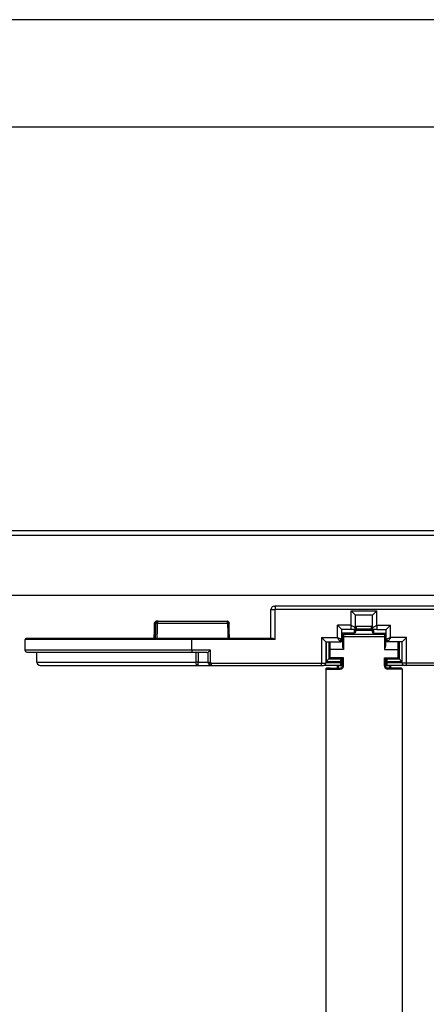
# Model space of a CAD drawing. Units: millimetres. Extents: x 385 to 5195, y -132 to 7514.
# Drawn here: x 3279 to 3297, y 3164 to 3210 of the extents above; entities that cross this region are included whole.
import ezdxf

# ---------------------------------------------------------------- set-up
doc = ezdxf.new("R2010")
doc.units = ezdxf.units.MM
doc.layers.add('GlobePlayhouse_Lighting Bridge', color=6, linetype='Continuous')

# ---------------------------------------------------------------- blocks, each defined once
blk = doc.blocks.new('GP球劇場_燈橋(平面)')
at = {"layer": 'GlobePlayhouse_Lighting Bridge'}
for p, q in [((-242.003, 542.501), (-242.003, -542.499)), ((-237.003, 542.501), (-237.003, -542.499)), ((-218.032, 187.779), (-218.032, -187.778)), ((-218.253, 187.001), (-218.253, -186.999)), ((-215.253, 185), (-215.253, -184.999)), ((-214.753, 167.501), (-214.753, 155.374)), ((-214.603, 167.501), (-214.603, 155.374)), ((-212.103, 163.627), (-212.103, 161.471)), ((-212.003, 163.627), (-212.003, 161.471)), ((-213.303, 161.471), (-213.303, 160.726)), ((-213.303, 161.471), (-213.103, 161.271)), ((-212.103, 161.471), (-213.303, 161.471)), ((-213.103, 161.271), (-213.103, 160.576)), ((-212.103, 161.271), (-213.103, 161.271)), ((-213.103, 161.261), (-212.183, 161.261)), ((-213.103, 161.141), (-212.303, 161.141)), ((-213.103, 161.081), (-213.098, 161.095)), ((-213.103, 161.081), (-213.103, 161.081)), ((-213.103, 161.081), (-212.733, 161.081)), ((-213.098, 161.095), (-213.072, 161.101)), ((-213.072, 161.101), (-212.733, 161.101)), ((-212.733, 161.1), (-212.733, 161.101)), ((-212.733, 161.101), (-212.353, 161.101)), ((-212.733, 161.101), (-212.733, 161.1)), ((-212.733, 161.1), (-212.733, 161.1)), ((-212.733, 161.1), (-212.733, 161.1)), ((-212.733, 161.1), (-212.733, 161.099)), ((-212.733, 161.1), (-212.733, 161.1)), ((-212.733, 161.099), (-212.733, 161.081)), ((-212.733, 161.081), (-212.353, 161.081)), ((-212.733, 160.451), (-212.733, 161.081)), ((-212.703, 161.101), (-212.703, 161.141)), ((-212.353, 161.101), (-212.323, 161.101)), ((-212.353, 161.101), (-212.353, 161.081)), ((-212.353, 161.081), (-212.303, 161.081)), ((-212.353, 160.451), (-212.353, 161.081)), ((-212.303, 161.081), (-212.304, 161.086)), ((-212.183, 161.261), (-212.303, 161.141)), ((-212.303, 160.576), (-212.303, 161.141)), ((-212.183, 160.576), (-212.183, 161.261)), ((-212.123, 161.271), (-212.123, 160.576)), ((-212.103, 161.471), (-212.103, 161.271)), ((-212.003, 161.471), (-212.103, 161.471)), ((-212.103, 161.271), (-212.076, 161.274)), ((-212.076, 161.274), (-212.067, 161.278)), ((-212.067, 161.278), (-212.049, 161.287)), ((-212.049, 161.287), (-212.033, 161.3)), ((-212.033, 161.3), (-212.02, 161.316)), ((-212.02, 161.316), (-212.011, 161.334)), ((-212.011, 161.334), (-212.007, 161.343)), ((-212.007, 161.343), (-212.003, 161.371)), ((-212.003, 161.471), (-212.003, 161.371)), ((-212.003, 161.371), (-212.003, 160.576)), ((-211.877, 161.236), (-211.878, 161.223)), ((-211.878, 161.223), (-211.878, 161.073)), ((-211.878, 161.073), (-211.878, 160.601)), ((-211.878, 161.073), (-211.828, 161.073)), ((-211.875, 161.241), (-211.877, 161.236)), ((-211.87, 161.25), (-211.875, 161.241)), ((-211.864, 161.258), (-211.87, 161.25)), ((-211.856, 161.264), (-211.864, 161.258)), ((-211.847, 161.269), (-211.856, 161.264)), ((-211.842, 161.271), (-211.847, 161.269)), ((-211.828, 161.273), (-211.842, 161.271)), ((-211.828, 161.273), (-211.828, 161.073)), ((-211.828, 161.273), (-182.178, 161.273)), ((-211.828, 161.073), (-211.828, 160.601)), ((-213.863, 160.101), (-213.863, 160.726)), ((-213.863, 160.726), (-213.668, 160.53)), ((-213.303, 160.726), (-213.863, 160.726)), ((-213.28, 160.678), (-213.303, 160.726)), ((-213.303, 160.726), (-213.256, 160.703)), ((-213.266, 160.649), (-213.28, 160.678)), ((-213.247, 160.614), (-213.266, 160.649)), ((-213.256, 160.703), (-213.227, 160.688)), ((-213.234, 160.593), (-213.247, 160.614)), ((-213.228, 160.584), (-213.234, 160.593)), ((-213.21, 160.559), (-213.228, 160.584)), ((-213.206, 160.579), (-213.228, 160.584)), ((-213.227, 160.688), (-213.192, 160.669)), ((-213.192, 160.669), (-213.171, 160.656)), ((-213.171, 160.656), (-213.162, 160.651)), ((-213.157, 160.628), (-213.162, 160.651)), ((-213.162, 160.651), (-213.137, 160.632)), ((-213.154, 160.61), (-213.157, 160.628)), ((-213.152, 160.593), (-213.154, 160.61)), ((-213.153, 160.575), (-213.152, 160.593)), ((-213.137, 160.632), (-213.119, 160.613)), ((-213.119, 160.613), (-213.116, 160.61)), ((-213.116, 160.61), (-213.112, 160.604)), ((-213.112, 160.604), (-213.107, 160.594)), ((-213.107, 160.594), (-213.104, 160.585)), ((-213.104, 160.585), (-213.103, 160.576)), ((-211.983, 160.751), (-211.983, 160.701)), ((-211.878, 160.751), (-211.983, 160.751)), ((-211.878, 160.751), (-211.983, 160.751)), ((-211.983, 160.701), (-211.983, 160.501)), ((-211.878, 160.701), (-211.983, 160.701)), ((-211.883, 160.572), (-211.878, 160.601)), ((-211.828, 160.601), (-211.878, 160.601)), ((-211.835, 160.557), (-211.828, 160.601)), ((-213.668, 160.101), (-213.668, 160.53)), ((-213.658, 160.526), (-213.668, 160.53)), ((-213.153, 160.526), (-213.658, 160.526)), ((-213.502, 159.951), (-213.502, 160.526)), ((-213.5, 159.951), (-213.5, 160.526)), ((-213.5, 160.498), (-213.485, 160.501)), ((-213.5, 160.499), (-213.496, 160.5)), ((-213.458, 160.201), (-213.5, 160.201)), ((-213.496, 160.5), (-213.485, 160.501)), ((-213.382, 160.501), (-213.485, 160.501)), ((-213.455, 160.263), (-213.458, 160.201)), ((-213.439, 160.201), (-213.458, 160.201)), ((-213.458, 158.801), (-213.458, 160.201)), ((-213.453, 160.275), (-213.455, 160.263)), ((-213.451, 160.289), (-213.453, 160.275)), ((-213.445, 160.322), (-213.451, 160.289)), ((-213.44, 160.344), (-213.445, 160.322)), ((-213.433, 160.366), (-213.44, 160.344)), ((-213.433, 160.201), (-213.439, 160.201)), ((-213.433, 160.501), (-213.433, 160.526)), ((-213.433, 160.451), (-213.333, 160.451)), ((-213.433, 160.451), (-213.433, 158.551)), ((-213.39, 160.5), (-213.382, 160.501)), ((-213.382, 160.501), (-213.333, 160.501)), ((-213.333, 160.501), (-213.333, 160.451)), ((-213.333, 160.501), (-212.897, 160.501)), ((-213.333, 160.451), (-212.733, 160.451)), ((-213.333, 160.451), (-213.333, 158.551)), ((-213.191, 160.541), (-213.21, 160.559)), ((-213.2, 160.578), (-213.206, 160.579)), ((-213.188, 160.576), (-213.2, 160.578)), ((-213.188, 160.539), (-213.191, 160.541)), ((-213.17, 160.575), (-213.188, 160.576)), ((-213.172, 160.529), (-213.188, 160.539)), ((-213.153, 160.526), (-213.172, 160.529)), ((-213.153, 160.575), (-213.17, 160.575)), ((-213.153, 160.575), (-213.119, 160.541)), ((-213.144, 160.527), (-213.153, 160.526)), ((-213.153, 160.526), (-213.11, 160.526)), ((-213.137, 160.529), (-213.144, 160.527)), ((-213.137, 160.529), (-213.135, 160.529)), ((-213.137, 160.529), (-213.137, 160.529)), ((-213.137, 160.529), (-213.137, 160.529)), ((-213.134, 160.529), (-213.137, 160.529)), ((-213.135, 160.529), (-213.126, 160.534)), ((-213.126, 160.534), (-213.134, 160.529)), ((-213.126, 160.534), (-213.124, 160.535)), ((-213.124, 160.535), (-213.126, 160.534)), ((-213.118, 160.54), (-213.124, 160.535)), ((-213.124, 160.535), (-213.124, 160.535)), ((-213.124, 160.535), (-213.124, 160.535)), ((-213.119, 160.541), (-213.118, 160.54)), ((-213.113, 160.546), (-213.118, 160.54)), ((-213.112, 160.548), (-213.113, 160.546)), ((-213.112, 160.548), (-213.113, 160.546)), ((-213.113, 160.546), (-213.113, 160.546)), ((-213.113, 160.546), (-213.113, 160.546)), ((-213.107, 160.557), (-213.112, 160.548)), ((-213.107, 160.556), (-213.112, 160.548)), ((-213.11, 160.526), (-213.103, 160.526)), ((-213.106, 160.559), (-213.107, 160.557)), ((-213.106, 160.559), (-213.107, 160.556)), ((-213.104, 160.566), (-213.106, 160.559)), ((-213.106, 160.559), (-213.106, 160.559)), ((-213.106, 160.559), (-213.106, 160.559)), ((-213.103, 160.576), (-213.104, 160.566)), ((-213.103, 160.575), (-213.103, 160.501)), ((-212.855, 160.496), (-212.897, 160.501)), ((-212.845, 160.494), (-212.855, 160.496)), ((-212.817, 160.488), (-212.845, 160.494)), ((-212.81, 160.486), (-212.817, 160.488)), ((-212.758, 160.469), (-212.81, 160.486)), ((-212.733, 160.461), (-212.758, 160.469)), ((-212.353, 160.451), (-212.318, 160.486)), ((-211.978, 160.451), (-212.353, 160.451)), ((-212.318, 160.486), (-212.303, 160.501)), ((-212.268, 160.576), (-212.303, 160.576)), ((-212.303, 160.501), (-212.303, 160.576)), ((-212.303, 160.526), (-212.297, 160.526)), ((-211.978, 160.501), (-212.303, 160.501)), ((-212.297, 160.526), (-212.255, 160.526)), ((-212.255, 160.526), (-212.289, 160.54)), ((-212.183, 160.576), (-212.268, 160.576)), ((-212.183, 160.526), (-212.253, 160.526)), ((-212.183, 160.576), (-212.123, 160.576)), ((-212.183, 160.576), (-212.183, 160.54)), ((-212.183, 160.54), (-212.183, 160.526)), ((-212.183, 160.526), (-212.123, 160.526)), ((-212.123, 160.576), (-212.123, 160.54)), ((-212.039, 160.576), (-212.123, 160.576)), ((-212.123, 160.54), (-212.123, 160.526)), ((-212.074, 160.526), (-212.123, 160.526)), ((-212.018, 160.54), (-212.074, 160.526)), ((-212.053, 160.526), (-212.053, 160.501)), ((-212.003, 160.576), (-212.039, 160.576)), ((-212.003, 160.576), (-212.018, 160.54)), ((-212.003, 160.576), (-212.003, 160.501)), ((-211.983, 160.501), (-212.003, 160.501)), ((-211.978, 160.501), (-211.949, 160.505)), ((-211.978, 160.501), (-211.978, 160.451)), ((-211.978, 160.451), (-211.935, 160.457)), ((-211.949, 160.505), (-211.923, 160.517)), ((-211.935, 160.457), (-211.921, 160.462)), ((-211.923, 160.517), (-211.895, 160.545)), ((-211.921, 160.462), (-211.895, 160.476)), ((-211.895, 160.545), (-211.883, 160.572)), ((-211.895, 160.476), (-211.872, 160.494)), ((-211.872, 160.494), (-211.854, 160.517)), ((-211.854, 160.517), (-211.84, 160.543)), ((-211.84, 160.543), (-211.835, 160.557)), ((-214.537, 158.901), (-214.537, 160.101)), ((-213.863, 160.101), (-214.537, 160.101)), ((-214.537, 160.101), (-214.344, 159.908)), ((-214.344, 159.093), (-214.344, 159.908)), ((-214.344, 159.908), (-214.329, 159.901)), ((-213.709, 159.901), (-214.329, 159.901)), ((-213.844, 160.062), (-213.863, 160.101)), ((-213.863, 160.101), (-213.668, 160.101)), ((-213.834, 160.043), (-213.844, 160.062)), ((-213.825, 160.024), (-213.834, 160.043)), ((-213.805, 159.989), (-213.825, 160.024)), ((-213.814, 159.886), (-213.824, 159.901)), ((-213.81, 159.851), (-213.814, 159.886)), ((-213.682, 159.851), (-213.81, 159.851)), ((-213.81, 159.851), (-213.81, 159.151)), ((-213.792, 159.968), (-213.805, 159.989)), ((-213.786, 159.959), (-213.792, 159.968)), ((-213.767, 159.934), (-213.786, 159.959)), ((-213.748, 159.916), (-213.767, 159.934)), ((-213.745, 159.914), (-213.748, 159.916)), ((-213.738, 159.909), (-213.745, 159.914)), ((-213.728, 159.904), (-213.738, 159.909)), ((-213.709, 159.901), (-213.728, 159.904)), ((-213.7, 159.902), (-213.709, 159.901)), ((-213.551, 159.901), (-213.709, 159.901)), ((-213.695, 159.903), (-213.7, 159.902)), ((-213.688, 159.905), (-213.695, 159.903)), ((-213.682, 159.909), (-213.688, 159.905)), ((-213.675, 159.915), (-213.682, 159.909)), ((-213.682, 159.901), (-213.682, 159.101)), ((-213.669, 159.923), (-213.675, 159.915)), ((-213.668, 160.053), (-213.669, 160.029)), ((-213.669, 160.029), (-213.669, 160.005)), ((-213.669, 160.005), (-213.668, 159.984)), ((-213.664, 159.931), (-213.669, 159.923)), ((-213.668, 160.101), (-213.668, 160.053)), ((-213.668, 159.984), (-213.667, 159.97)), ((-213.667, 159.97), (-213.667, 159.967)), ((-213.667, 159.967), (-213.666, 159.962)), ((-213.666, 159.962), (-213.665, 159.958)), ((-213.665, 159.958), (-213.662, 159.952)), ((-213.663, 159.936), (-213.664, 159.931)), ((-213.66, 159.951), (-213.663, 159.936)), ((-213.662, 159.952), (-213.66, 159.951)), ((-213.502, 159.951), (-213.66, 159.951)), ((-213.632, 159.101), (-213.632, 159.901)), ((-213.516, 159.915), (-213.551, 159.901)), ((-213.55, 159.901), (-213.551, 159.901)), ((-213.5, 159.951), (-213.502, 159.951)), ((-214.344, 159.093), (-214.537, 158.901)), ((-213.863, 158.901), (-214.537, 158.901)), ((-214.329, 159.101), (-214.344, 159.093)), ((-213.709, 159.101), (-214.329, 159.101)), ((-213.863, 158.901), (-213.844, 158.94)), ((-213.668, 158.901), (-213.863, 158.901)), ((-213.863, 158.901), (-213.863, 158.276)), ((-213.844, 158.94), (-213.834, 158.959)), ((-213.834, 158.959), (-213.825, 158.977)), ((-213.825, 158.977), (-213.805, 159.012)), ((-213.824, 159.101), (-213.814, 159.115)), ((-213.814, 159.115), (-213.81, 159.151)), ((-213.682, 159.151), (-213.81, 159.151)), ((-213.805, 159.012), (-213.804, 159.014)), ((-213.804, 159.014), (-213.786, 159.042)), ((-213.786, 159.042), (-213.767, 159.067)), ((-213.767, 159.067), (-213.757, 159.078)), ((-213.757, 159.078), (-213.748, 159.085)), ((-213.748, 159.085), (-213.738, 159.092)), ((-213.738, 159.092), (-213.732, 159.095)), ((-213.732, 159.095), (-213.721, 159.099)), ((-213.721, 159.099), (-213.709, 159.101)), ((-213.709, 159.101), (-213.695, 159.098)), ((-213.709, 159.101), (-213.551, 159.101)), ((-213.695, 159.098), (-213.691, 159.097)), ((-213.691, 159.097), (-213.682, 159.092)), ((-213.682, 159.092), (-213.675, 159.086)), ((-213.675, 159.086), (-213.669, 159.078)), ((-213.669, 159.078), (-213.664, 159.07)), ((-213.668, 159.017), (-213.669, 158.996)), ((-213.669, 158.996), (-213.669, 158.973)), ((-213.669, 158.973), (-213.668, 158.923)), ((-213.667, 159.031), (-213.668, 159.017)), ((-213.668, 158.923), (-213.668, 158.901)), ((-213.668, 158.901), (-213.668, 158.471)), ((-213.666, 159.039), (-213.667, 159.034)), ((-213.667, 159.034), (-213.667, 159.031)), ((-213.665, 159.044), (-213.666, 159.039)), ((-213.66, 159.051), (-213.665, 159.044)), ((-213.664, 159.07), (-213.663, 159.065)), ((-213.663, 159.065), (-213.66, 159.051)), ((-213.66, 159.051), (-213.502, 159.051)), ((-213.551, 159.101), (-213.514, 159.086)), ((-213.516, 159.086), (-213.502, 159.051)), ((-213.514, 159.086), (-213.5, 159.051)), ((-213.502, 159.051), (-213.502, 158.476)), ((-213.5, 159.051), (-213.502, 159.051)), ((-213.5, 159.051), (-213.5, 158.476)), ((-213.458, 158.801), (-213.5, 158.801)), ((-213.455, 158.738), (-213.458, 158.801)), ((-213.439, 158.801), (-213.458, 158.801)), ((-213.433, 158.801), (-213.439, 158.801)), ((-213.668, 158.471), (-213.863, 158.276)), ((-213.658, 158.476), (-213.668, 158.471)), ((-213.153, 158.476), (-213.658, 158.476)), ((-213.485, 158.501), (-213.5, 158.503)), ((-213.5, 158.502), (-213.496, 158.501)), ((-213.496, 158.501), (-213.485, 158.501)), ((-213.383, 158.501), (-213.485, 158.501)), ((-213.453, 158.726), (-213.455, 158.738)), ((-213.451, 158.712), (-213.453, 158.726)), ((-213.445, 158.679), (-213.451, 158.712)), ((-213.44, 158.658), (-213.445, 158.679)), ((-213.433, 158.635), (-213.44, 158.658)), ((-213.433, 158.551), (-213.333, 158.551)), ((-213.433, 158.476), (-213.433, 158.501)), ((-213.383, 158.501), (-213.333, 158.501)), ((-213.333, 158.551), (-213.333, 158.501)), ((-213.333, 158.551), (-212.733, 158.551)), ((-213.333, 158.501), (-212.897, 158.501)), ((-213.303, 158.276), (-213.28, 158.323)), ((-213.28, 158.323), (-213.266, 158.352)), ((-213.266, 158.352), (-213.247, 158.387)), ((-213.227, 158.313), (-213.264, 158.294)), ((-213.247, 158.387), (-213.234, 158.408)), ((-213.234, 158.408), (-213.228, 158.417)), ((-213.228, 158.417), (-213.21, 158.442)), ((-213.206, 158.422), (-213.228, 158.417)), ((-213.211, 158.322), (-213.227, 158.313)), ((-213.192, 158.332), (-213.211, 158.322)), ((-213.21, 158.442), (-213.191, 158.46)), ((-213.188, 158.425), (-213.206, 158.422)), ((-213.162, 158.351), (-213.192, 158.332)), ((-213.191, 158.46), (-213.188, 158.463)), ((-213.188, 158.463), (-213.182, 158.467)), ((-213.17, 158.427), (-213.188, 158.425)), ((-213.182, 158.467), (-213.172, 158.472)), ((-213.172, 158.472), (-213.163, 158.475)), ((-213.153, 158.426), (-213.17, 158.427)), ((-213.163, 158.475), (-213.153, 158.476)), ((-213.157, 158.373), (-213.162, 158.351)), ((-213.139, 158.368), (-213.162, 158.351)), ((-213.156, 158.379), (-213.157, 158.373)), ((-213.154, 158.391), (-213.156, 158.379)), ((-213.152, 158.409), (-213.154, 158.391)), ((-213.153, 158.476), (-213.144, 158.475)), ((-213.153, 158.426), (-213.119, 158.46)), ((-213.153, 158.426), (-213.152, 158.409)), ((-213.142, 158.474), (-213.145, 158.476)), ((-213.145, 158.476), (-213.119, 158.476)), ((-213.144, 158.475), (-213.137, 158.473)), ((-213.137, 158.369), (-213.139, 158.368)), ((-213.137, 158.472), (-213.137, 158.473)), ((-213.137, 158.473), (-213.137, 158.472)), ((-213.134, 158.472), (-213.137, 158.472)), ((-213.137, 158.472), (-213.134, 158.472)), ((-213.119, 158.388), (-213.137, 158.369)), ((-213.126, 158.467), (-213.134, 158.472)), ((-213.134, 158.472), (-213.126, 158.467)), ((-213.124, 158.466), (-213.126, 158.467)), ((-213.126, 158.467), (-213.124, 158.466)), ((-213.124, 158.466), (-213.124, 158.466)), ((-213.124, 158.466), (-213.118, 158.461)), ((-213.124, 158.466), (-213.124, 158.466)), ((-213.119, 158.476), (-213.103, 158.476)), ((-213.119, 158.46), (-213.118, 158.461)), ((-213.107, 158.407), (-213.119, 158.388)), ((-213.118, 158.461), (-213.113, 158.455)), ((-213.113, 158.455), (-213.113, 158.455)), ((-213.112, 158.453), (-213.113, 158.455)), ((-213.113, 158.455), (-213.112, 158.453)), ((-213.113, 158.455), (-213.113, 158.455)), ((-213.107, 158.444), (-213.112, 158.453)), ((-213.112, 158.453), (-213.107, 158.445)), ((-213.107, 158.445), (-213.106, 158.442)), ((-213.106, 158.442), (-213.107, 158.444)), ((-213.105, 158.414), (-213.107, 158.407)), ((-213.106, 158.442), (-213.106, 158.442)), ((-213.106, 158.442), (-213.104, 158.435)), ((-213.106, 158.442), (-213.106, 158.442)), ((-213.103, 158.426), (-213.105, 158.414)), ((-213.104, 158.435), (-213.103, 158.426)), ((-213.103, 158.501), (-213.103, 158.427)), ((-213.103, 157.731), (-213.103, 158.426)), ((-212.897, 158.501), (-212.855, 158.505)), ((-212.855, 158.505), (-212.845, 158.507)), ((-212.845, 158.507), (-212.817, 158.514)), ((-212.817, 158.514), (-212.81, 158.515)), ((-212.81, 158.515), (-212.758, 158.532)), ((-212.758, 158.532), (-212.733, 158.54)), ((-212.733, 158.551), (-212.733, 157.921)), ((-211.978, 158.551), (-212.353, 158.551)), ((-212.353, 158.551), (-212.318, 158.515)), ((-212.353, 158.551), (-212.353, 157.921)), ((-212.318, 158.515), (-212.303, 158.501)), ((-211.978, 158.501), (-212.303, 158.501)), ((-212.303, 158.501), (-212.303, 158.426)), ((-212.303, 158.476), (-212.288, 158.476)), ((-212.289, 158.461), (-212.303, 158.426)), ((-212.303, 157.861), (-212.303, 158.426)), ((-212.268, 158.426), (-212.303, 158.426)), ((-212.233, 158.476), (-212.289, 158.461)), ((-212.288, 158.476), (-212.253, 158.476)), ((-212.183, 158.426), (-212.268, 158.426)), ((-212.183, 158.476), (-212.233, 158.476)), ((-212.183, 158.476), (-212.183, 158.461)), ((-212.123, 158.476), (-212.183, 158.476)), ((-212.183, 158.461), (-212.183, 158.426)), ((-212.183, 157.741), (-212.183, 158.426)), ((-212.123, 158.426), (-212.183, 158.426)), ((-212.123, 158.476), (-212.123, 158.461)), ((-212.053, 158.476), (-212.123, 158.476)), ((-212.123, 158.461), (-212.123, 158.426)), ((-212.039, 158.426), (-212.123, 158.426)), ((-212.123, 158.426), (-212.123, 157.731)), ((-212.053, 158.501), (-212.053, 158.476)), ((-212.003, 158.426), (-212.039, 158.426)), ((-212.003, 158.501), (-212.003, 158.426)), ((-212.003, 158.426), (-212.003, 157.631)), ((-211.983, 158.501), (-211.983, 158.301)), ((-211.983, 158.301), (-211.983, 158.251)), ((-211.983, 158.301), (-211.878, 158.301)), ((-211.978, 158.551), (-211.978, 158.501)), ((-211.935, 158.544), (-211.978, 158.551)), ((-211.95, 158.496), (-211.978, 158.501)), ((-211.923, 158.484), (-211.95, 158.496)), ((-211.921, 158.539), (-211.935, 158.544)), ((-211.895, 158.456), (-211.923, 158.484)), ((-211.895, 158.525), (-211.921, 158.539)), ((-211.872, 158.507), (-211.895, 158.525)), ((-211.883, 158.43), (-211.895, 158.456)), ((-211.878, 158.401), (-211.883, 158.43)), ((-211.878, 158.401), (-211.828, 158.401)), ((-211.878, 158.165), (-211.878, 158.401)), ((-211.854, 158.484), (-211.872, 158.507)), ((-211.84, 158.458), (-211.854, 158.484)), ((-211.835, 158.444), (-211.84, 158.458)), ((-211.828, 158.401), (-211.835, 158.444)), ((-211.828, 158.165), (-211.828, 158.401)), ((-213.303, 158.276), (-213.863, 158.276)), ((-213.264, 158.294), (-213.303, 158.276)), ((-213.303, 157.531), (-213.303, 158.276)), ((-213.103, 157.921), (-212.733, 157.921)), ((-213.098, 157.906), (-213.103, 157.92)), ((-213.103, 157.861), (-212.303, 157.861)), ((-213.083, 157.901), (-213.098, 157.906)), ((-213.083, 157.901), (-212.733, 157.901)), ((-212.733, 157.921), (-212.733, 157.902)), ((-212.733, 157.921), (-212.353, 157.921)), ((-212.733, 157.902), (-212.733, 157.901)), ((-212.733, 157.902), (-212.733, 157.902)), ((-212.733, 157.902), (-212.733, 157.901)), ((-212.733, 157.901), (-212.733, 157.901)), ((-212.733, 157.901), (-212.733, 157.901)), ((-212.733, 157.901), (-212.733, 157.901)), ((-212.733, 157.901), (-212.353, 157.901)), ((-212.703, 157.901), (-212.703, 157.861)), ((-212.353, 157.921), (-212.353, 157.901)), ((-212.303, 157.921), (-212.353, 157.921)), ((-212.326, 157.901), (-212.353, 157.901)), ((-212.321, 157.901), (-212.326, 157.901)), ((-212.304, 157.915), (-212.303, 157.921)), ((-212.183, 157.741), (-212.303, 157.861)), ((-211.983, 158.251), (-211.878, 158.251)), ((-211.878, 157.929), (-211.878, 158.165)), ((-211.828, 157.929), (-211.878, 157.929)), ((-211.878, 157.929), (-211.878, 157.779)), ((-211.828, 157.929), (-211.828, 158.165)), ((-211.828, 157.729), (-211.828, 157.929)), ((-213.103, 157.731), (-213.303, 157.531)), ((-213.303, 157.531), (-212.103, 157.531)), ((-213.103, 157.741), (-212.183, 157.741)), ((-213.103, 157.731), (-212.103, 157.731)), ((-212.103, 157.531), (-212.103, 157.731)), ((-212.033, 157.701), (-212.103, 157.731)), ((-212.033, 157.531), (-212.103, 157.531)), ((-212.103, 152.413), (-212.103, 157.531)), ((-212.003, 157.619), (-212.033, 157.701)), ((-212.003, 157.531), (-212.033, 157.531)), ((-212.003, 157.531), (-212.003, 157.619)), ((-212.003, 152.413), (-212.003, 157.531)), ((-211.878, 157.779), (-211.876, 157.764)), ((-211.876, 157.764), (-211.875, 157.759)), ((-211.875, 157.759), (-211.87, 157.751)), ((-211.87, 157.751), (-211.864, 157.743)), ((-211.868, 157.748), (-211.87, 157.751)), ((-211.87, 157.751), (-211.87, 157.751)), ((-211.864, 157.743), (-211.856, 157.737)), ((-211.856, 157.737), (-211.864, 157.743)), ((-211.856, 157.737), (-211.848, 157.732)), ((-211.848, 157.732), (-211.843, 157.731)), ((-211.847, 157.732), (-211.847, 157.732)), ((-211.843, 157.731), (-211.847, 157.732)), ((-211.843, 157.731), (-211.828, 157.729)), ((-211.828, 157.729), (-211.843, 157.731)), ((-211.828, 157.729), (-182.178, 157.729)), ((-214.753, 155.327), (-214.753, 155.374)), ((-214.753, 155.374), (-214.603, 155.374)), ((-214.753, 155.327), (-214.752, 155.305)), ((-214.752, 155.305), (-214.741, 155.279)), ((-214.741, 155.279), (-214.726, 155.241)), ((-214.726, 155.241), (-214.691, 155.211)), ((-214.691, 155.211), (-214.672, 155.195)), ((-214.672, 155.195), (-214.623, 155.183)), ((-214.623, 155.183), (-214.603, 155.174)), ((-213.203, 155.374), (-214.603, 155.374)), ((-214.603, 155.174), (-214.603, 155.374)), ((-213.253, 155.174), (-214.603, 155.174)), ((-213.248, 155.273), (-213.253, 155.242)), ((-213.253, 155.242), (-213.253, 151.501)), ((-213.239, 155.299), (-213.248, 155.273)), ((-213.236, 155.306), (-213.239, 155.299)), ((-213.227, 155.327), (-213.236, 155.306)), ((-213.203, 155.374), (-213.227, 155.327)), ((-213.203, 155.374), (-213.203, 151.501)), ((-214.049, 153.163), (-214.053, 153.135)), ((-214.053, 153.135), (-214.052, 153.154)), ((-214.052, 153.14), (-214.053, 153.135)), ((-214.053, 149.932), (-214.053, 153.135)), ((-214.047, 153.144), (-214.052, 153.14)), ((-214.045, 153.174), (-214.049, 153.163)), ((-214.038, 153.148), (-214.047, 153.144)), ((-214.042, 153.18), (-214.045, 153.174)), ((-214.039, 153.183), (-214.042, 153.18)), ((-214.033, 153.193), (-214.039, 153.183)), ((-214.027, 153.152), (-214.038, 153.148)), ((-214.024, 153.206), (-214.033, 153.193)), ((-214.024, 153.18), (-214.027, 153.167)), ((-214.027, 153.167), (-214.027, 153.152)), ((-214.024, 153.153), (-214.027, 153.152)), ((-214.024, 153.206), (-214.02, 153.209)), ((-214.022, 153.207), (-214.024, 153.206)), ((-214.024, 153.206), (-214.024, 153.206)), ((-214.024, 153.206), (-214.024, 153.206)), ((-214.02, 153.192), (-214.024, 153.18)), ((-214.013, 153.155), (-214.024, 153.153)), ((-214.019, 153.206), (-214.022, 153.207)), ((-214.02, 153.209), (-214.015, 153.212)), ((-214.014, 153.204), (-214.02, 153.192)), ((-214.014, 153.204), (-214.019, 153.206)), ((-214.015, 153.212), (-214.009, 153.217)), ((-214.014, 153.204), (-214.002, 153.211)), ((-213.998, 153.158), (-214.013, 153.155)), ((-214.009, 153.217), (-213.993, 153.226)), ((-214.002, 153.211), (-213.989, 153.217)), ((-213.98, 153.159), (-213.998, 153.158)), ((-213.993, 153.226), (-213.987, 153.227)), ((-213.989, 153.217), (-213.976, 153.22)), ((-213.987, 153.227), (-213.975, 153.231)), ((-213.962, 153.16), (-213.98, 153.159)), ((-213.976, 153.22), (-213.96, 153.222)), ((-213.975, 153.231), (-213.969, 153.232)), ((-213.969, 153.232), (-213.964, 153.233)), ((-213.964, 153.233), (-213.956, 153.234)), ((-213.961, 153.209), (-213.962, 153.194)), ((-213.962, 153.194), (-213.962, 153.177)), ((-213.962, 153.177), (-213.962, 153.16)), ((-213.962, 153.16), (-213.549, 153.17)), ((-213.962, 149.907), (-213.962, 153.16)), ((-213.96, 153.222), (-213.961, 153.209)), ((-213.958, 153.23), (-213.96, 153.222)), ((-213.957, 153.234), (-213.958, 153.23)), ((-213.956, 153.234), (-213.957, 153.234)), ((-213.935, 153.235), (-213.956, 153.234)), ((-213.956, 153.234), (-213.956, 153.234)), ((-213.955, 153.234), (-213.956, 153.234)), ((-213.923, 153.234), (-213.935, 153.235)), ((-213.818, 153.237), (-213.923, 153.234)), ((-213.59, 153.242), (-213.818, 153.237)), ((-213.576, 153.242), (-213.59, 153.242)), ((-213.327, 153.248), (-213.576, 153.242)), ((-213.549, 153.17), (-213.274, 153.176)), ((-213.257, 153.25), (-213.327, 153.248)), ((-213.274, 153.176), (-213.253, 153.177)), ((-213.253, 153.25), (-213.257, 153.25)), ((-212.703, 152.363), (-212.703, 151.501)), ((-212.118, 152.363), (-212.703, 152.363)), ((-212.703, 152.363), (-212.659, 152.307)), ((-212.118, 152.363), (-212.126, 152.333)), ((-212.112, 152.374), (-212.118, 152.363)), ((-212.047, 152.313), (-212.118, 152.363)), ((-212.107, 152.386), (-212.112, 152.374)), ((-212.104, 152.399), (-212.107, 152.386)), ((-212.103, 152.413), (-212.104, 152.399)), ((-212.003, 152.413), (-212.103, 152.413)), ((-212.015, 152.359), (-212.028, 152.335)), ((-212.011, 152.369), (-212.015, 152.359)), ((-212.006, 152.386), (-212.011, 152.369)), ((-212.003, 152.413), (-212.006, 152.386)), ((-212.003, 151.806), (-212.003, 152.413)), ((-212.659, 152.307), (-212.638, 152.281)), ((-212.638, 152.281), (-212.633, 152.274)), ((-212.633, 152.274), (-212.621, 152.257)), ((-212.603, 152.201), (-212.621, 152.257)), ((-212.153, 152.257), (-212.621, 152.257)), ((-212.603, 152.201), (-212.603, 151.501)), ((-212.146, 152.275), (-212.153, 152.257)), ((-212.124, 152.266), (-212.153, 152.257)), ((-212.153, 151.792), (-212.153, 152.257)), ((-212.144, 152.279), (-212.146, 152.275)), ((-212.134, 152.305), (-212.144, 152.279)), ((-212.126, 152.333), (-212.134, 152.305)), ((-212.096, 152.278), (-212.124, 152.266)), ((-212.07, 152.294), (-212.096, 152.278)), ((-212.065, 152.298), (-212.07, 152.294)), ((-212.047, 152.313), (-212.065, 152.298)), ((-212.028, 152.335), (-212.047, 152.313)), ((-213.253, 151.501), (-213.253, 151.418)), ((-213.253, 151.501), (-213.239, 151.501)), ((-213.239, 151.501), (-213.203, 151.501)), ((-212.703, 151.501), (-213.203, 151.501)), ((-213.203, 151.501), (-213.203, 143.751)), ((-212.703, 151.501), (-212.633, 151.501)), ((-212.703, 151.501), (-212.703, 143.751)), ((-212.633, 151.501), (-212.603, 151.501)), ((-212.603, 151.792), (-212.153, 151.792)), ((-212.603, 151.682), (-212.153, 151.682)), ((-212.603, 151.501), (-212.603, 143.851)), ((-212.116, 151.793), (-212.153, 151.792)), ((-212.153, 151.792), (-212.153, 151.682)), ((-212.116, 151.686), (-212.153, 151.682)), ((-212.153, 144.301), (-212.153, 151.682)), ((-212.089, 151.794), (-212.116, 151.793)), ((-212.089, 151.694), (-212.116, 151.686)), ((-212.081, 151.794), (-212.089, 151.794)), ((-212.081, 151.697), (-212.089, 151.694)), ((-212.062, 151.795), (-212.081, 151.794)), ((-212.065, 151.706), (-212.081, 151.697)), ((-212.062, 151.708), (-212.065, 151.706)), ((-212.04, 151.797), (-212.062, 151.795)), ((-212.04, 151.724), (-212.062, 151.708)), ((-212.024, 151.799), (-212.04, 151.797)), ((-212.024, 151.743), (-212.04, 151.724)), ((-212.012, 151.802), (-212.024, 151.799)), ((-212.022, 151.746), (-212.024, 151.743)), ((-212.012, 151.763), (-212.022, 151.746)), ((-212.011, 151.802), (-212.012, 151.802)), ((-212.011, 151.768), (-212.012, 151.763)), ((-212.006, 151.804), (-212.011, 151.802)), ((-212.006, 151.785), (-212.011, 151.768)), ((-212.003, 151.806), (-212.006, 151.785)), ((-212.003, 151.806), (-212.006, 151.804)), ((-212.003, 144.451), (-212.003, 151.806)), ((-213.253, 151.418), (-213.253, 143.802)), ((-214.053, 149.932), (-214.051, 149.912)), ((-214.053, 149.932), (-214.052, 149.927)), ((-214.053, 149.932), (-214.053, 149.866)), ((-214.052, 149.913), (-214.053, 149.932)), ((-214.053, 149.866), (-214.049, 149.838)), ((-214.053, 149.866), (-214.052, 149.847)), ((-214.052, 149.927), (-214.047, 149.923)), ((-214.046, 149.895), (-214.052, 149.913)), ((-214.052, 149.847), (-214.046, 149.829)), ((-214.051, 149.912), (-214.05, 149.909)), ((-214.05, 149.909), (-214.044, 149.893)), ((-214.049, 149.838), (-214.045, 149.827)), ((-214.047, 149.923), (-214.038, 149.919)), ((-214.046, 149.829), (-214.037, 149.813)), ((-214.045, 149.827), (-214.042, 149.822)), ((-214.044, 149.893), (-214.041, 149.887)), ((-214.042, 149.822), (-214.039, 149.818)), ((-214.041, 149.887), (-214.035, 149.876)), ((-214.039, 149.818), (-214.033, 149.808)), ((-214.038, 149.919), (-214.027, 149.915)), ((-214.037, 149.813), (-214.024, 149.798)), ((-214.035, 149.876), (-214.028, 149.868)), ((-214.033, 149.808), (-214.024, 149.795)), ((-214.028, 149.868), (-214.026, 149.863)), ((-214.027, 149.9), (-214.027, 149.915)), ((-214.027, 149.915), (-214.024, 149.914)), ((-214.024, 149.887), (-214.027, 149.9)), ((-214.026, 149.863), (-214.024, 149.86)), ((-214.024, 149.914), (-214.013, 149.912)), ((-214.02, 149.875), (-214.024, 149.887)), ((-214.024, 149.86), (-213.992, 149.84)), ((-214.024, 149.86), (-214.024, 149.86)), ((-214.024, 149.86), (-214.024, 149.86)), ((-214.022, 149.86), (-214.024, 149.86)), ((-214.024, 149.798), (-214.009, 149.786)), ((-214.024, 149.796), (-214.024, 149.798)), ((-214.024, 149.795), (-214.024, 149.796)), ((-214.02, 149.792), (-214.024, 149.795)), ((-214.019, 149.86), (-214.022, 149.86)), ((-214.014, 149.863), (-214.02, 149.875)), ((-214.015, 149.789), (-214.02, 149.792)), ((-214.014, 149.863), (-214.019, 149.86)), ((-214.009, 149.784), (-214.015, 149.789)), ((-214.014, 149.863), (-214.002, 149.856)), ((-214.013, 149.912), (-213.998, 149.91)), ((-214.009, 149.786), (-213.992, 149.777)), ((-213.993, 149.776), (-214.009, 149.784)), ((-214.002, 149.856), (-213.989, 149.85)), ((-213.998, 149.91), (-213.98, 149.908)), ((-213.987, 149.774), (-213.993, 149.776)), ((-213.992, 149.84), (-213.98, 149.837)), ((-213.992, 149.777), (-213.973, 149.772)), ((-213.989, 149.85), (-213.976, 149.847)), ((-213.975, 149.77), (-213.987, 149.774)), ((-213.98, 149.908), (-213.962, 149.907)), ((-213.98, 149.837), (-213.956, 149.832)), ((-213.976, 149.847), (-213.96, 149.845)), ((-213.969, 149.769), (-213.975, 149.77)), ((-213.973, 149.772), (-213.953, 149.77)), ((-213.964, 149.768), (-213.969, 149.769)), ((-213.956, 149.767), (-213.964, 149.768)), ((-213.641, 149.9), (-213.962, 149.907)), ((-213.962, 149.907), (-213.962, 149.89)), ((-213.962, 149.89), (-213.962, 149.873)), ((-213.962, 149.873), (-213.961, 149.858)), ((-213.961, 149.858), (-213.96, 149.845)), ((-213.96, 149.845), (-213.958, 149.837)), ((-213.958, 149.837), (-213.957, 149.832)), ((-213.957, 149.832), (-213.956, 149.832)), ((-213.937, 149.832), (-213.956, 149.832)), ((-213.956, 149.832), (-213.955, 149.832)), ((-213.956, 149.767), (-213.935, 149.766)), ((-213.953, 149.77), (-213.955, 149.767)), ((-213.955, 149.767), (-213.955, 149.767)), ((-213.953, 149.832), (-213.953, 149.77)), ((-213.587, 149.761), (-213.953, 149.77)), ((-213.924, 149.832), (-213.937, 149.832)), ((-213.935, 149.766), (-213.923, 149.767)), ((-213.91, 149.832), (-213.924, 149.832)), ((-213.923, 149.767), (-213.684, 149.761)), ((-213.59, 149.825), (-213.91, 149.832)), ((-213.684, 149.761), (-213.59, 149.759)), ((-213.274, 149.892), (-213.641, 149.9)), ((-213.497, 149.823), (-213.59, 149.825)), ((-213.59, 149.759), (-213.53, 149.758)), ((-213.311, 149.755), (-213.587, 149.761)), ((-213.53, 149.758), (-213.28, 149.752)), ((-213.345, 149.819), (-213.497, 149.823)), ((-213.256, 149.817), (-213.345, 149.819)), ((-213.265, 149.754), (-213.311, 149.755)), ((-213.28, 149.752), (-213.257, 149.751)), ((-213.253, 149.891), (-213.274, 149.892)), ((-213.253, 149.753), (-213.265, 149.754)), ((-213.257, 149.751), (-213.253, 149.751)), ((-213.253, 149.817), (-213.256, 149.817)), ((-212.153, 144.301), (-212.603, 144.301)), ((-212.153, 144.301), (-212.065, 144.33)), ((-212.065, 144.33), (-212.011, 144.405)), ((-212.011, 144.405), (-212.003, 144.451)), ((-213.253, 143.802), (-213.239, 143.765)), ((-213.239, 143.765), (-213.203, 143.751)), ((-212.703, 143.751), (-213.203, 143.751)), ((-212.633, 143.78), (-212.703, 143.751)), ((-212.603, 143.851), (-212.633, 143.78))]:
    blk.add_line(p, q, dxfattribs=at)
for centre, radius, start, end in [((-212.323, 161.081), 0.02, 16.3586, 89.999), ((-213.383, 160.451), 0.05, 98.1803, 179.9981), ((-212.253, 160.576), 0.05, 180, 270), ((-213.55, 159.951), 0.05, 270, 360), ((-213.383, 158.551), 0.05, 180, 270), ((-212.053, 158.426), 0.05, 359.9999, 90.0001), ((-212.323, 157.921), 0.02, 278.1795, 343.637)]:
    blk.add_arc(centre, radius, start, end, dxfattribs=at)
for points in [[(-213.516, 159.915), (-213.51, 159.923), (-213.506, 159.931), (-213.503, 159.941), (-213.502, 159.951)], [(-213.516, 159.086), (-213.524, 159.092), (-213.532, 159.097), (-213.541, 159.1), (-213.551, 159.101)]]:
    blk.add_spline(points, degree=3, dxfattribs=at)

msp = doc.modelspace()

# ---------------------------------------------------------------- block references
at = {"layer": 'GlobePlayhouse_Lighting Bridge', "rotation": 270}
msp.add_blockref('GP球劇場_燈橋(平面)', (3135.061, 2967.869), dxfattribs=at)

doc.saveas('drawing.dxf')
